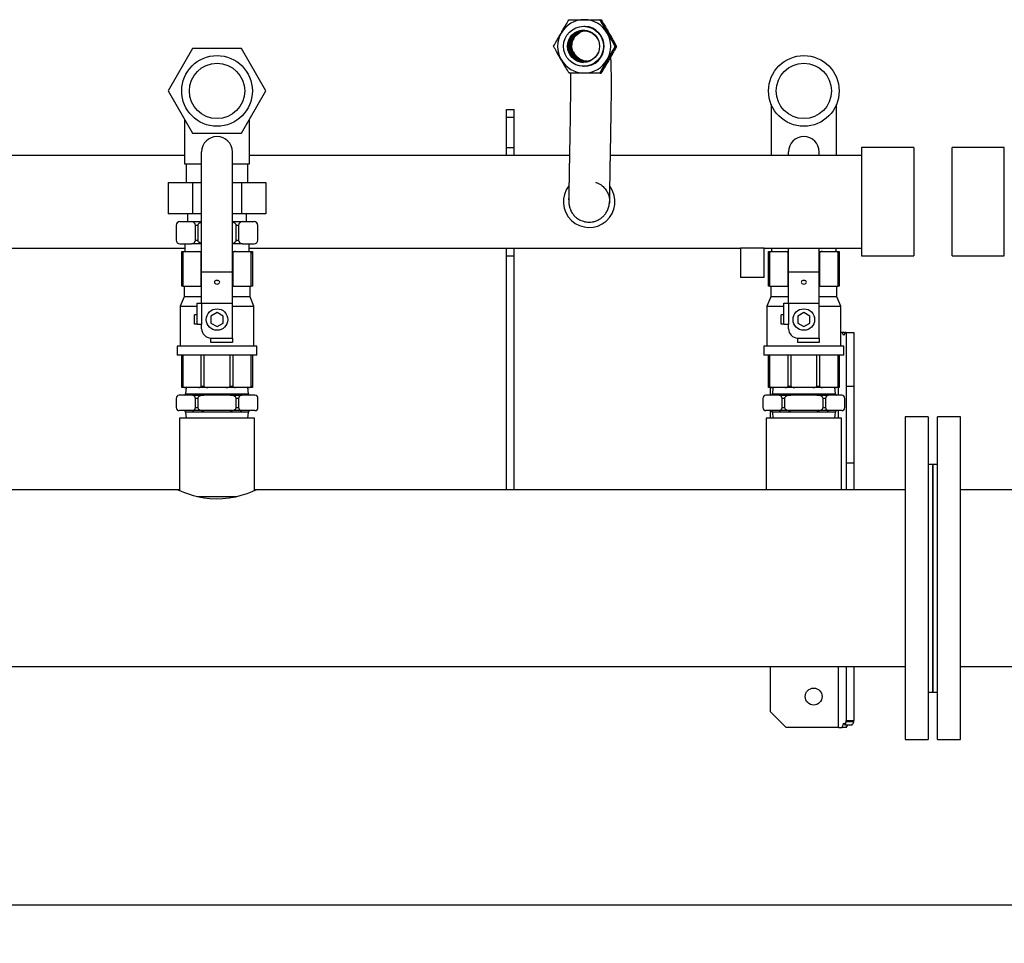
# Model space of a CAD drawing. Units: millimetres. Extents: x 301 to 5377, y 13 to 1771.
# Drawn here: x 1618 to 2259, y 1170 to 1771 of the extents above; entities that cross this region are included whole.
import ezdxf

# ---------------------------------------------------------------- set-up
doc = ezdxf.new("R2010")
doc.units = ezdxf.units.MM
doc.header["$PDSIZE"] = -1
doc.styles.get("Standard").update_dxf_attribs({"font": 'ARIsoP1.shx'})
doc.dimstyles.new('SLDDIMSTYLE0', dxfattribs={"dimtxt": 39.6875, "dimasz": 25, "dimexe": 25, "dimexo": 25, "dimgap": 9.921875, "dimtad": 1, "dimdec": 0, "dimrnd": 1e-09, "dimzin": 4, "dimdsep": 46, "dimtxsty": 'Standard', "dimsah": 1, "dimcen": 0.09, "dimadec": 0, "dimazin": 1, "dimtfac": 1, "dimtofl": 0, "dimtmove": 0, "dimatfit": 3, "dimfxl": 1, "dimfrac": 2, "dimtolj": 1, "dimtzin": 12, "dimarcsym": 0})

# ---------------------------------------------------------------- blocks, each defined once
blk = doc.blocks.new('_D_6')
at = {"color": 0, "linetype": 'Continuous', "lineweight": -2}
for p, q in [((1112.56, 1308.19), (1112.56, 1169.7)), ((3862.56, 1308.19), (3862.56, 1169.7)), ((1137.56, 1194.7), (3837.56, 1194.7))]:
    blk.add_line(p, q, dxfattribs=at)
at = {"color": 0}
for points in [[(1137.56, 1198.86), (1137.56, 1190.53), (1112.56, 1194.7)], [(3837.56, 1190.53), (3837.56, 1198.86), (3862.56, 1194.7)]]:
    blk.add_solid(points, dxfattribs=at)
at = {"layer": 'Defpoints', "color": 0}
for p in [(1112.56, 1333.19), (3862.56, 1333.19), (3862.56, 1194.7)]:
    blk.add_point(p, dxfattribs=at)
at = {"color": 0, "lineweight": 18, "insert": (2504.65, 1244.31), "char_height": 39.688, "attachment_point": 2}
blk.add_mtext('\\A1;2750', dxfattribs=at)

msp = doc.modelspace()

# ---------------------------------------------------------------- linework, layer by layer
at = {"color": 7, "linetype": 'Continuous', "lineweight": 25}
for p, q in [((1995.93, 1770.57), (1995.65, 1770.59)), ((1995.86, 1770.56), (1996.23, 1770.56)), ((1996.23, 1770.56), (1996.65, 1770.54)), ((1986.16, 1766.26), (1985.73, 1766.28)), ((2001.15, 1761.9), (2000.69, 1762.65)), ((1980.24, 1760.41), (1982.75, 1762.37)), ((2001.15, 1761.9), (2001.56, 1761.15)), ((1730.68, 1751.75), (1714.8, 1724.25)), ((1762.43, 1751.75), (1730.68, 1751.75)), ((1778.31, 1724.25), (1762.43, 1751.75)), ((2005.92, 1753.25), (2005.65, 1753.27)), ((2006.22, 1753.24), (2006.64, 1753.22)), ((2000.44, 1743.45), (2001.15, 1744.58)), ((2001.78, 1745.79), (2001.15, 1744.58)), ((1984.56, 1740.3), (1984.99, 1740.28)), ((1985.45, 1740.27), (1984.99, 1740.28)), ((1985.65, 1743.37), (1986.07, 1743.34)), ((1995.93, 1735.93), (1995.65, 1735.95)), ((1995.96, 1735.9), (1996.65, 1735.9)), ((1996.23, 1735.92), (1996.65, 1735.9)), ((1714.8, 1724.25), (1730.68, 1696.75)), ((1762.43, 1696.75), (1778.31, 1724.25)), ((1935.06, 1712.19), (1940.06, 1712.19)), ((1935.06, 1707.19), (1935.06, 1712.19)), ((1940.06, 1707.19), (1940.06, 1712.19)), ((2107.36, 1715.33), (2107.36, 1682.34)), ((2149.76, 1682.34), (2149.76, 1715.33)), ((1725.36, 1705.97), (1725.36, 1676.75)), ((1767.76, 1676.75), (1767.76, 1705.97)), ((1935.06, 1707.19), (1940.06, 1707.19)), ((1935.06, 1687.34), (1935.06, 1707.19)), ((1940.06, 1687.34), (1940.06, 1707.19)), ((1730.68, 1696.75), (1762.43, 1696.75)), ((1935.06, 1687.34), (1940.06, 1687.34)), ((1935.06, 1682.39), (1935.06, 1687.34)), ((1940.06, 1682.39), (1940.06, 1687.34)), ((2200.06, 1687.34), (2166.06, 1687.34)), ((2166.06, 1687.34), (2166.06, 1617.04)), ((2200.06, 1687.34), (2200.06, 1617.04)), ((2259.06, 1687.34), (2225.06, 1687.34)), ((2225.06, 1619.07), (2225.06, 1687.34)), ((2259.06, 1619.07), (2259.06, 1687.34)), ((1725.36, 1682.34), (1452.66, 1682.34)), ((1736.56, 1606.59), (1736.56, 1684.59)), ((1756.56, 1606.59), (1756.56, 1684.59)), ((1975.99, 1682.34), (1767.76, 1682.34)), ((1935.06, 1682.39), (1940.06, 1682.39)), ((1935.06, 1682.34), (1935.06, 1682.39)), ((1940.06, 1682.34), (1940.06, 1682.39)), ((2166.06, 1682.34), (2002.66, 1682.34)), ((2118.56, 1682.34), (2118.56, 1684.59)), ((2138.56, 1682.34), (2138.56, 1684.59)), ((1725.36, 1676.75), (1736.56, 1676.75)), ((1726.56, 1676.75), (1726.56, 1664.75)), ((1756.56, 1676.75), (1767.76, 1676.75)), ((1766.56, 1664.75), (1766.56, 1676.75)), ((1714.8, 1664.75), (1730.68, 1664.75)), ((1714.8, 1664.75), (1714.8, 1644.25)), ((1730.68, 1664.75), (1730.68, 1644.25)), ((1730.68, 1664.75), (1736.56, 1664.75)), ((1756.56, 1664.75), (1762.43, 1664.75)), ((1762.43, 1664.75), (1762.43, 1644.25)), ((1762.43, 1664.75), (1778.31, 1664.75)), ((1778.31, 1664.75), (1778.31, 1644.25)), ((2002.14, 1652.43), (2002.14, 1651.98)), ((1730.68, 1644.25), (1714.8, 1644.25)), ((1727.31, 1644.25), (1727.31, 1639.25)), ((1736.56, 1644.25), (1730.68, 1644.25)), ((1762.43, 1644.25), (1756.56, 1644.25)), ((1778.31, 1644.25), (1762.43, 1644.25)), ((1765.81, 1639.25), (1765.81, 1644.25)), ((1719.92, 1636.75), (1719.92, 1627.25)), ((1722.42, 1639.25), (1729.99, 1639.25)), ((1729.99, 1639.25), (1736.56, 1639.25)), ((1733.99, 1636.75), (1732.49, 1636.75)), ((1732.49, 1627.25), (1732.49, 1636.75)), ((1733.99, 1636.75), (1733.99, 1627.25)), ((1756.56, 1639.25), (1763.12, 1639.25)), ((1759.12, 1627.25), (1759.12, 1636.75)), ((1760.62, 1636.75), (1759.12, 1636.75)), ((1760.62, 1636.75), (1760.62, 1627.25)), ((1763.12, 1639.25), (1770.69, 1639.25)), ((1773.19, 1627.25), (1773.19, 1636.75)), ((1237.7, 1622.04), (1725.56, 1622.04)), ((1722.42, 1624.75), (1729.99, 1624.75)), ((1725.56, 1624.75), (1725.56, 1619.75)), ((1736.56, 1624.75), (1729.99, 1624.75)), ((1732.49, 1627.25), (1733.99, 1627.25)), ((1763.12, 1624.75), (1756.56, 1624.75)), ((1759.12, 1627.25), (1760.62, 1627.25)), ((1763.12, 1624.75), (1770.69, 1624.75)), ((1767.56, 1619.75), (1767.56, 1624.75)), ((1767.56, 1622.04), (2087.41, 1622.04)), ((1935.06, 1621.99), (1935.06, 1622.04)), ((1935.06, 1621.99), (1940.06, 1621.99)), ((1935.06, 1617.04), (1935.06, 1621.99)), ((1940.06, 1621.99), (1940.06, 1622.04)), ((1940.06, 1617.04), (1940.06, 1621.99)), ((2087.41, 1622.04), (2087.41, 1602.94)), ((2102.3, 1622.04), (2087.41, 1622.04)), ((2102.7, 1622.04), (2102.3, 1622.04)), ((2102.7, 1602.94), (2102.7, 1622.04)), ((2102.7, 1622.04), (2166.06, 1622.04)), ((2107.56, 1622.04), (2107.56, 1619.75)), ((2118.56, 1606.59), (2118.56, 1622.04)), ((2138.56, 1606.59), (2138.56, 1622.04)), ((2149.56, 1619.75), (2149.56, 1622.04)), ((1723.56, 1618.75), (1723.56, 1619.75)), ((1723.56, 1619.75), (1726.11, 1619.75)), ((1724.26, 1618.75), (1723.56, 1618.75)), ((1723.56, 1597.25), (1723.56, 1618.75)), ((1724.26, 1618.75), (1724.26, 1597.25)), ((1726.11, 1619.75), (1734.47, 1619.75)), ((1734.47, 1619.75), (1736.56, 1619.75)), ((1736.32, 1597.25), (1736.32, 1618.75)), ((1756.56, 1619.75), (1758.64, 1619.75)), ((1756.79, 1618.75), (1756.79, 1597.25)), ((1758.64, 1619.75), (1767, 1619.75)), ((1767, 1619.75), (1769.56, 1619.75)), ((1768.85, 1597.25), (1768.85, 1618.75)), ((1769.56, 1618.75), (1768.85, 1618.75)), ((1769.56, 1619.75), (1769.56, 1618.75)), ((1769.56, 1618.75), (1769.56, 1597.25)), ((1935.06, 1617.04), (1940.06, 1617.04)), ((1935.06, 1464.64), (1935.06, 1617.04)), ((1940.06, 1464.64), (1940.06, 1617.04)), ((2105.56, 1618.75), (2105.56, 1619.75)), ((2105.56, 1619.75), (2108.11, 1619.75)), ((2106.26, 1618.75), (2105.56, 1618.75)), ((2105.56, 1597.25), (2105.56, 1618.75)), ((2106.26, 1618.75), (2106.26, 1597.25)), ((2108.11, 1619.75), (2116.47, 1619.75)), ((2116.47, 1619.75), (2118.56, 1619.75)), ((2118.32, 1597.25), (2118.32, 1618.75)), ((2138.56, 1619.75), (2140.64, 1619.75)), ((2138.79, 1618.75), (2138.79, 1597.25)), ((2140.64, 1619.75), (2149, 1619.75)), ((2149, 1619.75), (2151.56, 1619.75)), ((2150.85, 1597.25), (2150.85, 1618.75)), ((2151.56, 1618.75), (2150.85, 1618.75)), ((2151.56, 1619.75), (2151.56, 1618.75)), ((2151.56, 1618.75), (2151.56, 1597.25)), ((2166.06, 1617.04), (2200.06, 1617.04)), ((2225.06, 1617.04), (2225.06, 1619.07)), ((2225.06, 1617.04), (2259.06, 1617.04)), ((2259.06, 1617.04), (2259.06, 1619.07)), ((1736.56, 1606.59), (1756.56, 1606.59)), ((1736.56, 1586.19), (1736.56, 1606.59)), ((1756.56, 1586.19), (1756.56, 1606.59)), ((2102.3, 1602.94), (2087.41, 1602.94)), ((2102.7, 1602.94), (2102.3, 1602.94)), ((2118.56, 1606.59), (2138.56, 1606.59)), ((2118.56, 1586.19), (2118.56, 1606.59)), ((2138.56, 1586.19), (2138.56, 1606.59)), ((1724.26, 1597.25), (1723.56, 1597.25)), ((1724.26, 1597.25), (1736.32, 1597.25)), ((1725.06, 1597.25), (1725.06, 1590.25)), ((1736.56, 1597.25), (1736.32, 1597.25)), ((1756.79, 1597.25), (1756.56, 1597.25)), ((1756.79, 1597.25), (1768.85, 1597.25)), ((1768.06, 1590.25), (1768.06, 1597.25)), ((1769.56, 1597.25), (1768.85, 1597.25)), ((2106.26, 1597.25), (2105.56, 1597.25)), ((2106.26, 1597.25), (2118.32, 1597.25)), ((2107.06, 1597.25), (2107.06, 1590.25)), ((2118.56, 1597.25), (2118.32, 1597.25)), ((2138.79, 1597.25), (2138.56, 1597.25)), ((2138.79, 1597.25), (2150.85, 1597.25)), ((2150.06, 1590.25), (2150.06, 1597.25)), ((2151.56, 1597.25), (2150.85, 1597.25)), ((1725.06, 1590.25), (1722.56, 1584.25)), ((1736.56, 1590.25), (1725.06, 1590.25)), ((1768.06, 1590.25), (1756.56, 1590.25)), ((1770.56, 1584.25), (1768.06, 1590.25)), ((2107.06, 1590.25), (2104.56, 1584.25)), ((2118.56, 1590.25), (2107.06, 1590.25)), ((2150.06, 1590.25), (2138.56, 1590.25)), ((2152.56, 1584.25), (2150.06, 1590.25)), ((1722.56, 1584.25), (1722.56, 1558.25)), ((1722.56, 1584.25), (1733.56, 1584.25)), ((1733.56, 1572.19), (1733.56, 1586.19)), ((1733.56, 1586.19), (1736.56, 1586.19)), ((1736.56, 1586.19), (1756.56, 1586.19)), ((1736.56, 1586.19), (1736.56, 1572.19)), ((1756.56, 1563.5), (1756.56, 1586.19)), ((1756.56, 1584.25), (1770.56, 1584.25)), ((1770.56, 1558.25), (1770.56, 1584.25)), ((2104.56, 1584.25), (2104.56, 1558.25)), ((2104.56, 1584.25), (2115.56, 1584.25)), ((2115.56, 1572.19), (2115.56, 1586.19)), ((2115.56, 1586.19), (2118.56, 1586.19)), ((2118.56, 1586.19), (2138.56, 1586.19)), ((2118.56, 1586.19), (2118.56, 1572.19)), ((2138.56, 1563.5), (2138.56, 1586.19)), ((2138.56, 1584.25), (2152.56, 1584.25)), ((2152.56, 1558.25), (2152.56, 1584.25)), ((1733.56, 1578.5), (1731.81, 1578.5)), ((1731.81, 1572.5), (1731.81, 1578.5)), ((1746.56, 1580.12), (1742.56, 1577.81)), ((1742.56, 1577.81), (1742.56, 1573.19)), ((1750.56, 1577.81), (1746.56, 1580.12)), ((1750.56, 1573.19), (1750.56, 1577.81)), ((2113.81, 1572.5), (2113.81, 1578.5)), ((2115.56, 1578.5), (2113.81, 1578.5)), ((2128.56, 1580.12), (2124.56, 1577.81)), ((2124.56, 1577.81), (2124.56, 1573.19)), ((2132.56, 1577.81), (2128.56, 1580.12)), ((2132.56, 1573.19), (2132.56, 1577.81)), ((1733.56, 1572.5), (1731.81, 1572.5)), ((1736.56, 1572.19), (1733.56, 1572.19)), ((1736.56, 1569.5), (1736.56, 1572.19)), ((1742.56, 1573.19), (1746.56, 1570.88)), ((1746.56, 1570.88), (1750.56, 1573.19)), ((2115.56, 1572.5), (2113.81, 1572.5)), ((2118.56, 1572.19), (2115.56, 1572.19)), ((2118.56, 1569.5), (2118.56, 1572.19)), ((2124.56, 1573.19), (2128.56, 1570.88)), ((2128.56, 1570.88), (2132.56, 1573.19)), ((2153.54, 1567.19), (2152.56, 1567.19)), ((2154.59, 1565.19), (2153.54, 1567.19)), ((2155.12, 1567.19), (2153.54, 1567.19)), ((2155.4, 1567.19), (2154.59, 1565.19)), ((2156.06, 1567.19), (2155.4, 1567.19)), ((2156.06, 1567.19), (2161.06, 1567.19)), ((2156.06, 1567.19), (2156.06, 1532.19)), ((2161.06, 1567.19), (2161.06, 1532.19)), ((1720.56, 1558.25), (1720.56, 1552.25)), ((1746.56, 1558.25), (1720.56, 1558.25)), ((1742.56, 1563.5), (1756.56, 1563.5)), ((1742.56, 1560.5), (1742.56, 1563.5)), ((1756.56, 1560.5), (1742.56, 1560.5)), ((1772.56, 1558.25), (1746.56, 1558.25)), ((1756.56, 1563.5), (1756.56, 1560.5)), ((1772.56, 1552.25), (1772.56, 1558.25)), ((2102.56, 1558.25), (2102.56, 1552.25)), ((2128.56, 1558.25), (2102.56, 1558.25)), ((2124.56, 1563.5), (2138.56, 1563.5)), ((2124.56, 1560.5), (2124.56, 1563.5)), ((2138.56, 1560.5), (2124.56, 1560.5)), ((2154.56, 1558.25), (2128.56, 1558.25)), ((2138.56, 1563.5), (2138.56, 1560.5)), ((2154.56, 1552.25), (2154.56, 1558.25)), ((1746.56, 1552.25), (1720.56, 1552.25)), ((1723.56, 1532.25), (1723.56, 1552.25)), ((1724.26, 1552.25), (1724.26, 1532.25)), ((1736.32, 1532.25), (1736.32, 1552.25)), ((1738.03, 1552.25), (1738.03, 1532.25)), ((1772.56, 1552.25), (1746.56, 1552.25)), ((1755.08, 1532.25), (1755.08, 1552.25)), ((1756.79, 1552.25), (1756.79, 1532.25)), ((1768.85, 1532.25), (1768.85, 1552.25)), ((1769.56, 1552.25), (1769.56, 1532.25)), ((2128.56, 1552.25), (2102.56, 1552.25)), ((2105.56, 1532.25), (2105.56, 1552.25)), ((2106.26, 1552.25), (2106.26, 1532.25)), ((2118.32, 1532.25), (2118.32, 1552.25)), ((2120.03, 1552.25), (2120.03, 1532.25)), ((2154.56, 1552.25), (2128.56, 1552.25)), ((2137.08, 1532.25), (2137.08, 1552.25)), ((2138.79, 1552.25), (2138.79, 1532.25)), ((2150.85, 1532.25), (2150.85, 1552.25)), ((2151.56, 1552.25), (2151.56, 1532.25)), ((1723.56, 1531.25), (1723.56, 1532.25)), ((1723.56, 1532.25), (1724.26, 1532.25)), ((1736.32, 1532.25), (1738.03, 1532.25)), ((1755.08, 1532.25), (1756.79, 1532.25)), ((1768.85, 1532.25), (1769.56, 1532.25)), ((1769.56, 1532.25), (1769.56, 1531.25)), ((2105.56, 1531.25), (2105.56, 1532.25)), ((2105.56, 1532.25), (2106.26, 1532.25)), ((2118.32, 1532.25), (2120.03, 1532.25)), ((2137.08, 1532.25), (2138.79, 1532.25)), ((2150.85, 1532.25), (2151.56, 1532.25)), ((2151.56, 1532.25), (2151.56, 1531.25)), ((2156.06, 1532.19), (2161.06, 1532.19)), ((2156.06, 1532.19), (2156.06, 1482.19)), ((2161.06, 1532.19), (2161.06, 1482.19)), ((1730.49, 1526.25), (1721.92, 1526.25)), ((1726.11, 1531.25), (1723.56, 1531.25)), ((1726.41, 1531.25), (1726.06, 1527.25)), ((1726.06, 1527.25), (1746.56, 1527.25)), ((1734.47, 1531.25), (1726.11, 1531.25)), ((1730.49, 1526.25), (1737.99, 1526.25)), ((1740.64, 1531.25), (1734.47, 1531.25)), ((1755.12, 1526.25), (1737.99, 1526.25)), ((1752.47, 1531.25), (1740.64, 1531.25)), ((1746.56, 1527.25), (1767.06, 1527.25)), ((1758.64, 1531.25), (1752.47, 1531.25)), ((1755.12, 1526.25), (1762.62, 1526.25)), ((1767, 1531.25), (1758.64, 1531.25)), ((1771.19, 1526.25), (1762.62, 1526.25)), ((1767.06, 1527.25), (1766.71, 1531.25)), ((1769.56, 1531.25), (1767, 1531.25)), ((2112.49, 1526.25), (2103.92, 1526.25)), ((2108.11, 1531.25), (2105.56, 1531.25)), ((2106.95, 1526.25), (2106.95, 1531.25)), ((2108.41, 1531.25), (2108.06, 1527.25)), ((2108.06, 1527.25), (2128.56, 1527.25)), ((2116.47, 1531.25), (2108.11, 1531.25)), ((2112.49, 1526.25), (2119.99, 1526.25)), ((2122.64, 1531.25), (2116.47, 1531.25)), ((2137.12, 1526.25), (2119.99, 1526.25)), ((2134.47, 1531.25), (2122.64, 1531.25)), ((2128.56, 1527.25), (2149.06, 1527.25)), ((2140.64, 1531.25), (2134.47, 1531.25)), ((2137.12, 1526.25), (2144.62, 1526.25)), ((2149, 1531.25), (2140.64, 1531.25)), ((2153.19, 1526.25), (2144.62, 1526.25)), ((2149.06, 1527.25), (2148.71, 1531.25)), ((2151.56, 1531.25), (2149, 1531.25)), ((1719.92, 1524.25), (1719.92, 1518.25)), ((1732.49, 1518.25), (1732.49, 1524.25)), ((1733.99, 1524.25), (1732.49, 1524.25)), ((1733.99, 1524.25), (1733.99, 1518.25)), ((1759.12, 1518.25), (1759.12, 1524.25)), ((1760.62, 1524.25), (1759.12, 1524.25)), ((1760.62, 1524.25), (1760.62, 1518.25)), ((1773.19, 1518.25), (1773.19, 1524.25)), ((2101.92, 1524.25), (2101.92, 1518.25)), ((2114.49, 1518.25), (2114.49, 1524.25)), ((2115.99, 1524.25), (2114.49, 1524.25)), ((2115.99, 1524.25), (2115.99, 1518.25)), ((2141.12, 1518.25), (2141.12, 1524.25)), ((2142.62, 1524.25), (2141.12, 1524.25)), ((2142.62, 1524.25), (2142.62, 1518.25)), ((2155.19, 1518.25), (2155.19, 1524.25)), ((1730.49, 1516.25), (1721.92, 1516.25)), ((1726.06, 1515.25), (1726.41, 1511.25)), ((1746.56, 1515.25), (1726.06, 1515.25)), ((1737.99, 1516.25), (1730.49, 1516.25)), ((1732.49, 1518.25), (1733.99, 1518.25)), ((1755.12, 1516.25), (1737.99, 1516.25)), ((1767.06, 1515.25), (1746.56, 1515.25)), ((1762.62, 1516.25), (1755.12, 1516.25)), ((1759.12, 1518.25), (1760.62, 1518.25)), ((1771.19, 1516.25), (1762.62, 1516.25)), ((1766.71, 1511.25), (1767.06, 1515.25)), ((2112.49, 1516.25), (2103.92, 1516.25)), ((2106.95, 1511.25), (2106.95, 1516.25)), ((2108.06, 1515.25), (2108.41, 1511.25)), ((2128.56, 1515.25), (2108.06, 1515.25)), ((2119.99, 1516.25), (2112.49, 1516.25)), ((2114.49, 1518.25), (2115.99, 1518.25)), ((2137.12, 1516.25), (2119.99, 1516.25)), ((2149.06, 1515.25), (2128.56, 1515.25)), ((2144.62, 1516.25), (2137.12, 1516.25)), ((2141.12, 1518.25), (2142.62, 1518.25)), ((2153.19, 1516.25), (2144.62, 1516.25)), ((2148.71, 1511.25), (2149.06, 1515.25)), ((1722.06, 1511.25), (1722.06, 1464.2)), ((1771.06, 1511.25), (1722.06, 1511.25)), ((1771.06, 1464.2), (1771.06, 1511.25)), ((2104.06, 1511.25), (2104.06, 1464.64)), ((2153.06, 1511.25), (2104.06, 1511.25)), ((2153.06, 1464.64), (2153.06, 1511.25)), ((2209.56, 1512.19), (2194.56, 1512.19)), ((2194.56, 1512.19), (2194.56, 1481.44)), ((2209.56, 1512.19), (2209.56, 1481.44)), ((2230.56, 1512.19), (2215.56, 1512.19)), ((2215.56, 1302.19), (2215.56, 1512.19)), ((2230.56, 1302.19), (2230.56, 1512.19)), ((2156.06, 1482.19), (2161.06, 1482.19)), ((2156.06, 1482.19), (2156.06, 1464.64)), ((2161.06, 1482.19), (2161.06, 1464.64)), ((2194.56, 1481.44), (2194.56, 1302.19)), ((2209.56, 1481.44), (2209.56, 1302.19)), ((2212.56, 1481.19), (2209.56, 1481.19)), ((2215.56, 1481.19), (2212.56, 1481.19)), ((2212.56, 1333.19), (2212.56, 1481.19)), ((2212.56, 1481.19), (2212.56, 1459.51)), ((1721.06, 1464.64), (1221.99, 1464.64)), ((1722.06, 1464.64), (1721.06, 1464.64)), ((1771.91, 1464.64), (1771.06, 1464.64)), ((2194.56, 1464.64), (1771.99, 1464.64)), ((2271.06, 1464.64), (2230.56, 1464.64)), ((1758.96, 1460.14), (1734.15, 1460.14)), ((2212.56, 1459.51), (2212.56, 1333.19)), ((1130.56, 1349.74), (2194.56, 1349.74)), ((2106.95, 1320.19), (2106.95, 1349.74)), ((2156.06, 1349.74), (2156.06, 1314.62)), ((2161.06, 1349.74), (2161.06, 1314.62)), ((2230.56, 1349.74), (3844.56, 1349.74)), ((2209.56, 1333.19), (2212.56, 1333.19)), ((2212.56, 1333.19), (2215.56, 1333.19)), ((2116.95, 1310.19), (2106.95, 1320.19)), ((2156.03, 1313.81), (2156.06, 1314.62)), ((2156.06, 1314.62), (2161.06, 1314.62)), ((2161, 1313.81), (2161.06, 1314.62)), ((2151.06, 1310.19), (2116.95, 1310.19)), ((2151.06, 1310.19), (2153.54, 1310.19)), ((2153.54, 1310.19), (2154.59, 1313.09)), ((2156.01, 1310.19), (2153.54, 1310.19)), ((2154.59, 1313.09), (2155.4, 1311.71)), ((2159.74, 1311.71), (2155.4, 1311.71)), ((2156.01, 1310.19), (2157.12, 1311.71)), ((2161, 1313.81), (2156.03, 1313.81)), ((2194.56, 1302.19), (2209.56, 1302.19)), ((2215.56, 1302.19), (2230.56, 1302.19))]:
    msp.add_line(p, q, dxfattribs=at)
at = {"color": 8, "linetype": 'Continuous', "lineweight": 25}
for p, q in [((1736.56, 1618.75), (1736.32, 1618.75)), ((1756.79, 1618.75), (1756.56, 1618.75)), ((2118.56, 1618.75), (2118.32, 1618.75)), ((2138.79, 1618.75), (2138.56, 1618.75)), ((2151.06, 1526.25), (2151.06, 1531.25)), ((2151.06, 1511.25), (2151.06, 1516.25)), ((2151.06, 1310.19), (2151.06, 1349.74))]:
    msp.add_line(p, q, dxfattribs=at)
at = {"color": 7, "linetype": 'Continuous', "lineweight": 25, "flags": 128}
for points in [[(1975.94, 1735.93), (1975.8, 1735.94), (1975.66, 1735.95)], [(1746.56, 1600.98), (1745.89, 1600.89), (1745.32, 1600.63), (1744.94, 1600.24), (1744.81, 1599.79), (1744.94, 1599.33), (1745.32, 1598.95), (1745.89, 1598.69), (1746.56, 1598.6), (1747.23, 1598.69), (1747.79, 1598.95), (1748.17, 1599.33), (1748.31, 1599.79), (1748.17, 1600.24), (1747.79, 1600.63), (1747.23, 1600.89), (1746.56, 1600.98)], [(1747.22, 1600.89), (1746.56, 1600.8), (1745.89, 1600.89)], [(2128.56, 1600.98), (2127.89, 1600.89), (2127.32, 1600.63), (2126.94, 1600.24), (2126.81, 1599.79), (2126.94, 1599.33), (2127.32, 1598.95), (2127.89, 1598.69), (2128.56, 1598.6), (2129.23, 1598.69), (2129.79, 1598.95), (2130.17, 1599.33), (2130.31, 1599.79), (2130.17, 1600.24), (2129.79, 1600.63), (2129.23, 1600.89), (2128.56, 1600.98)], [(2129.22, 1600.89), (2128.56, 1600.8), (2127.89, 1600.89)], [(1771.99, 1464.61), (1771.85, 1464.55), (1771.07, 1464.21), (1769.69, 1463.63), (1767.76, 1462.86), (1765.27, 1461.96), (1762.15, 1460.98), (1758.49, 1460.04), (1754.48, 1459.28), (1750.05, 1458.79), (1746.01, 1458.67), (1741.86, 1458.88), (1738.2, 1459.34), (1734.66, 1460.03), (1731.3, 1460.88), (1728.25, 1461.83), (1725.52, 1462.8), (1723.33, 1463.67), (1721.89, 1464.27), (1721.14, 1464.6), (1721.06, 1464.64), (1721.06, 1464.64)]]:
    msp.add_lwpolyline(points, dxfattribs=at)
at = {"color": 7, "linetype": 'Continuous', "lineweight": 25}
for centre, radius in [((1985.15, 1753.29), 13), ((1985.15, 1753.29), 10.46), ((1985.58, 1753.27), 10), ((1746.56, 1724.25), 23), ((2128.56, 1724.25), 23), ((1746.56, 1724.25), 18), ((2128.56, 1724.25), 18), ((1746.56, 1575.5), 7), ((2128.56, 1575.5), 7), ((2134.95, 1330.19), 5.5)]:
    msp.add_circle(centre, radius, dxfattribs=at)
for centre, radius, start, end in [((1985.58, 1753.28), 17.31, 90.00699, 150.01672), ((1985.58, 1753.28), 17.31, 29.98472, 89.99807), ((1985.58, 1753.27), 10.47, 88.61413, 266.2157), ((1986.01, 1753.25), 10, 88.6782, 266.15193), ((1986.16, 1753.25), 10, 89.08707, 180.01219), ((1986.73, 1753.22), 10, 90.73369, 263.73562), ((1985.57, 1753.27), 13, 269.4718, 87.39589), ((1985.59, 1753.27), 17.33, 150.01156, 209.98842), ((1985.57, 1753.27), 17.33, 330.01156, 29.98848), ((1986.16, 1753.24), 10, 179.98876, 265.74427), ((1985.58, 1753.26), 17.31, 209.98466, 269.998), ((1985.58, 1753.26), 17.31, 270.00692, 330.01672), ((1746.56, 1684.59), 10, 90, 180), ((1746.56, 1684.59), 10, 0, 90), ((2128.56, 1684.59), 10, 90, 180), ((2128.56, 1684.59), 10, 0, 90), ((1988.81, 1652.19), 16.8, 142.02069, 35.68137), ((1988.81, 1652.19), 13.34, 170.88719, 186.74324), ((1722.42, 1636.75), 2.5, 90, 180), ((1729.99, 1636.75), 2.5, 0, 90), ((1763.12, 1636.75), 2.5, 90, 180), ((1770.69, 1636.75), 2.5, 0, 90), ((1722.42, 1627.25), 2.5, 180, 270), ((1729.99, 1627.25), 2.5, 270, 0), ((1763.12, 1627.25), 2.5, 180, 270), ((1770.69, 1627.25), 2.5, 270, 0), ((1742.56, 1569.5), 6, 180, 270), ((2124.56, 1569.5), 6, 180, 270), ((1721.92, 1524.25), 2, 90, 180), ((1725.06, 1527.25), 1, 270, 0), ((1730.49, 1524.25), 2, 0, 90), ((1762.62, 1524.25), 2, 90, 180), ((1768.06, 1527.25), 1, 180, 270), ((1771.19, 1524.25), 2, 0, 90), ((2103.92, 1524.25), 2, 90, 180), ((2107.06, 1527.25), 1, 270, 0), ((2112.49, 1524.25), 2, 0, 90), ((2144.62, 1524.25), 2, 90, 180), ((2150.06, 1527.25), 1, 180, 270), ((2153.19, 1524.25), 2, 0, 90), ((1721.92, 1518.25), 2, 180, 270), ((1725.06, 1515.25), 1, 0, 90), ((1730.49, 1518.25), 2, 270, 0), ((1762.62, 1518.25), 2, 180, 270), ((1768.06, 1515.25), 1, 90, 180), ((1771.19, 1518.25), 2, 270, 0), ((2103.92, 1518.25), 2, 180, 270), ((2107.06, 1515.25), 1, 0, 90), ((2112.49, 1518.25), 2, 270, 0), ((2144.62, 1518.25), 2, 180, 270), ((2150.06, 1515.25), 1, 90, 180), ((2153.19, 1518.25), 2, 270, 0)]:
    msp.add_arc(centre, radius, start, end, dxfattribs=at)
for centre, major_axis, ratio, start_param, end_param in [((1738.99, 1636.75), (-5, 0), 0.5, 5.220415, 6.283185), ((1754.12, 1636.75), (-5, 0), 0.5, 3.141593, 4.204363), ((1738.99, 1627.25), (-5, 0), 0.5, 0, 1.06277), ((1754.12, 1627.25), (-5, 0), 0.5, 2.078823, 3.141593), ((1726.11, 1618.75), (1.85, 0), 0.541196, 1.570796, 3.141593), ((1734.47, 1618.75), (1.85, 0), 0.541196, 0, 1.570796), ((1758.64, 1618.75), (1.85, 0), 0.541196, 1.570796, 3.141593), ((1767, 1618.75), (1.85, 0), 0.541196, 0, 1.570796), ((2108.11, 1618.75), (1.85, 0), 0.541196, 1.570796, 3.141593), ((2116.47, 1618.75), (1.85, 0), 0.541196, 0, 1.570796), ((2140.64, 1618.75), (1.85, 0), 0.541196, 1.570796, 3.141593), ((2149, 1618.75), (1.85, 0), 0.541196, 0, 1.570796), ((1726.11, 1532.25), (1.85, 0), 0.541196, 3.141593, 4.712389), ((1734.47, 1532.25), (1.85, 0), 0.541196, 4.712389, 6.283185), ((1740.64, 1532.25), (2.61, 0), 0.382683, 3.141593, 4.712389), ((1752.47, 1532.25), (2.61, 0), 0.382683, 4.712389, 6.283185), ((1758.64, 1532.25), (1.85, 0), 0.541196, 3.141593, 4.712389), ((1767, 1532.25), (1.85, 0), 0.541196, 4.712389, 6.283185), ((2108.11, 1532.25), (1.85, 0), 0.541196, 3.141593, 4.712389), ((2116.47, 1532.25), (1.85, 0), 0.541196, 4.712389, 6.283185), ((2122.64, 1532.25), (2.61, 0), 0.382683, 3.141593, 4.712389), ((2134.47, 1532.25), (2.61, 0), 0.382683, 4.712389, 6.283185), ((2140.64, 1532.25), (1.85, 0), 0.541196, 3.141593, 4.712389), ((2149, 1532.25), (1.85, 0), 0.541196, 4.712389, 6.283185), ((1737.99, 1524.25), (4, 0), 0.5, 1.570796, 3.141593), ((1755.12, 1524.25), (4, 0), 0.5, 0, 1.570796), ((2119.99, 1524.25), (4, 0), 0.5, 1.570796, 3.141593), ((2137.12, 1524.25), (4, 0), 0.5, 0, 1.570796), ((1737.99, 1518.25), (4, 0), 0.5, 3.141593, 4.712389), ((1755.12, 1518.25), (4, 0), 0.5, 4.712389, 6.283185), ((2119.99, 1518.25), (4, 0), 0.5, 3.141593, 4.712389), ((2137.12, 1518.25), (4, 0), 0.5, 4.712389, 6.283185)]:
    msp.add_ellipse(centre, major_axis=major_axis, ratio=ratio, start_param=start_param, end_param=end_param, dxfattribs=at)
for points, knots in [([(1970.58, 1761.93), (1971.11, 1762.83), (1972.16, 1764.65), (1973.88, 1767.58), (1975.02, 1769.51), (1975.66, 1770.59)], [0, 0, 0, 0, 0.298418, 0.605443, 1, 1, 1, 1]), ([(1975.66, 1770.59), (1977.01, 1770.59), (1979.76, 1770.59), (1983.19, 1770.59), (1985.16, 1770.59), (1985.58, 1770.59)], [0, 0, 0, 0, 0.432389, 0.879562, 1, 1, 1, 1]), ([(1985.58, 1770.59), (1986.62, 1770.59), (1988.73, 1770.59), (1992.14, 1770.59), (1994.39, 1770.59), (1995.65, 1770.59)], [0, 0, 0, 0, 0.298418, 0.605443, 1, 1, 1, 1]), ([(1995.65, 1770.59), (1996.09, 1769.8), (1996.75, 1768.63), (1997.68, 1766.99), (1998.65, 1765.27), (1999.52, 1763.75), (2000.26, 1762.47), (2000.47, 1762.11), (2000.57, 1761.93)], [0, 0, 0, 0, 0.287531, 0.432265, 0.575453, 0.879661, 0.939791, 1, 1, 1, 1]), ([(2001, 1761.91), (2000.48, 1762.81), (1999.43, 1764.64), (1997.71, 1767.57), (1996.57, 1769.49), (1995.93, 1770.57)], [0, 0, 0, 0, 0.298417, 0.605441, 1, 1, 1, 1]), ([(2001.15, 1761.9), (2000.63, 1762.8), (1999.58, 1764.63), (1997.91, 1767.56), (1996.83, 1769.48), (1996.23, 1770.56)], [0, 0, 0, 0, 0.298418, 0.605442, 1, 1, 1, 1]), ([(1996.65, 1770.54), (1997.35, 1769.36), (1998.78, 1766.94), (2000.52, 1763.95), (2001.51, 1762.24), (2001.72, 1761.88)], [0, 0, 0, 0, 0.432388, 0.879561, 1, 1, 1, 1]), ([(1965.66, 1753.27), (1966.33, 1754.45), (1967.69, 1756.87), (1969.29, 1759.68), (1970.27, 1761.39), (1970.48, 1761.75), (1970.58, 1761.93)], [0, 0, 0, 0, 0.43238, 0.879545, 0.939733, 1, 1, 1, 1]), ([(1977.39, 1753.41), (1977.39, 1753.58), (1977.43, 1754.93), (1977.92, 1757.27), (1979.19, 1759), (1979.75, 1759.77)], [0, 0, 0, 0, 0.075848, 0.588811, 1, 1, 1, 1]), ([(1978.91, 1758.44), (1978.59, 1757.96), (1977.66, 1756.52), (1977.23, 1753.59), (1977.7, 1750.14), (1979.38, 1747.02), (1982, 1744.55), (1984.23, 1743.8), (1985.33, 1743.42)], [0, 0, 0, 0, 0.089347, 0.268916, 0.449393, 0.632429, 0.81796, 1, 1, 1, 1]), ([(1978.78, 1758.48), (1979.26, 1759.18), (1980.21, 1760.56), (1981.74, 1761.77), (1982.73, 1762.43), (1983.17, 1762.61), (1983.17, 1762.61)], [0, 0, 0, 0, 0.3973349, 0.7831471, 0.9971844, 1, 1, 1, 1]), ([(2000.57, 1761.93), (2000.83, 1761.48), (2001.35, 1760.58), (2002.14, 1759.23), (2002.92, 1757.88), (2003.61, 1756.71), (2004.2, 1755.72), (2004.69, 1754.89), (2005.17, 1754.07), (2005.49, 1753.54), (2005.65, 1753.27)], [0, 0, 0, 0, 0.1486529, 0.2984658, 0.4515096, 0.6054642, 0.7037748, 0.8022336, 0.9010676, 1, 1, 1, 1]), ([(2005.92, 1753.25), (2005.26, 1754.44), (2003.9, 1756.85), (2002.3, 1759.66), (2001.32, 1761.37), (2001.11, 1761.73), (2001, 1761.91)], [0, 0, 0, 0, 0.432381, 0.879546, 0.939734, 1, 1, 1, 1]), ([(2006.22, 1753.24), (2005.52, 1754.43), (2004.09, 1756.84), (2002.45, 1759.65), (2001.46, 1761.36), (2001.25, 1761.72), (2001.15, 1761.9)], [0, 0, 0, 0, 0.432381, 0.879545, 0.939734, 1, 1, 1, 1]), ([(2001.72, 1761.88), (2001.98, 1761.43), (2002.5, 1760.53), (2003.27, 1759.18), (2004.04, 1757.83), (2004.7, 1756.66), (2005.27, 1755.67), (2005.73, 1754.84), (2006.19, 1754.03), (2006.49, 1753.49), (2006.64, 1753.22)], [0, 0, 0, 0, 0.148653, 0.298466, 0.45151, 0.605465, 0.703776, 0.802234, 0.901068, 1, 1, 1, 1]), ([(1970.58, 1744.61), (1970.07, 1745.51), (1969.02, 1747.34), (1967.68, 1749.68), (1966.57, 1751.66), (1965.97, 1752.73), (1965.66, 1753.27)], [0, 0, 0, 0, 0.298349, 0.605303, 0.802147, 1, 1, 1, 1]), ([(1985.11, 1743.58), (1984.6, 1743.68), (1982.94, 1744.02), (1980.57, 1745.73), (1978.45, 1748.43), (1977.49, 1751.16), (1977.41, 1752.84), (1977.39, 1753.41)], [0, 0, 0, 0, 0.115412, 0.373957, 0.625498, 0.874962, 1, 1, 1, 1]), ([(1987.53, 1743.51), (1987.23, 1743.53), (1986.6, 1743.56), (1985.51, 1743.79), (1984.25, 1744.23), (1983.18, 1744.76), (1982.32, 1745.29), (1981.43, 1745.96), (1980.67, 1746.67), (1979.83, 1747.66), (1979.21, 1748.7), (1978.87, 1749.53), (1978.77, 1749.96), (1978.78, 1749.86), (1978.78, 1749.85)], [0, 0, 0, 0, 0.050975, 0.104767, 0.150026, 0.193015, 0.250288, 0.323814, 0.428464, 0.53045, 0.697061, 0.843592, 0.988567, 1, 1, 1, 1]), ([(2005.65, 1753.27), (2004.94, 1752.08), (2003.52, 1749.67), (2001.87, 1746.86), (2000.89, 1745.15), (2000.68, 1744.79), (2000.57, 1744.61)], [0, 0, 0, 0, 0.43238, 0.879545, 0.939733, 1, 1, 1, 1]), ([(2001, 1744.59), (2001.52, 1745.49), (2002.57, 1747.32), (2003.9, 1749.66), (2005.02, 1751.64), (2005.62, 1752.72), (2005.92, 1753.25)], [0, 0, 0, 0, 0.298348, 0.605301, 0.802146, 1, 1, 1, 1]), ([(2001.15, 1744.58), (2001.67, 1745.48), (2002.73, 1747.31), (2004.1, 1749.65), (2005.27, 1751.63), (2005.9, 1752.7), (2006.22, 1753.24)], [0, 0, 0, 0, 0.298348, 0.6053, 0.802145, 1, 1, 1, 1]), ([(2006.64, 1753.22), (2006.42, 1752.83), (2005.99, 1752.05), (2005.42, 1751.05), (2004.85, 1750.03), (2004.38, 1749.2), (2003.77, 1748.13), (2003.14, 1747.02), (2002.41, 1745.74), (2001.93, 1744.92), (2001.72, 1744.56)], [0, 0, 0, 0, 0.143602, 0.287511, 0.359829, 0.503731, 0.57535, 0.727007, 0.879723, 1, 1, 1, 1]), ([(1975.66, 1735.95), (1974.96, 1737.13), (1973.53, 1739.55), (1971.78, 1742.54), (1970.79, 1744.25), (1970.58, 1744.61)], [0, 0, 0, 0, 0.432388, 0.87956, 1, 1, 1, 1]), ([(2000.57, 1744.61), (2000.05, 1743.71), (1999, 1741.88), (1997.34, 1738.95), (1996.26, 1737.03), (1995.65, 1735.95)], [0, 0, 0, 0, 0.298418, 0.605443, 1, 1, 1, 1]), ([(1995.93, 1735.93), (1996.63, 1737.12), (1998.06, 1739.53), (1999.81, 1742.52), (2000.79, 1744.23), (2001, 1744.59)], [0, 0, 0, 0, 0.432389, 0.879562, 1, 1, 1, 1]), ([(1996.23, 1735.92), (1996.89, 1737.11), (1998.25, 1739.52), (1999.95, 1742.51), (2000.94, 1744.22), (2001.15, 1744.58)], [0, 0, 0, 0, 0.432389, 0.879562, 1, 1, 1, 1]), ([(2001.72, 1744.56), (2001.2, 1743.66), (2000.14, 1741.83), (1998.43, 1738.9), (1997.29, 1736.98), (1996.65, 1735.9)], [0, 0, 0, 0, 0.298418, 0.605443, 1, 1, 1, 1]), ([(2002.16, 1652.81), (2002.16, 1653.14), (2002.17, 1653.78), (2002.2, 1655.45), (2002.24, 1657.67), (2002.29, 1660.42), (2002.34, 1663.49), (2002.39, 1666.85), (2002.45, 1670.4), (2002.51, 1674.05), (2002.57, 1677.53), (2002.63, 1680.84), (2002.71, 1685.24), (2002.82, 1691.16), (2002.95, 1698.53), (2003.08, 1706.05), (2003.19, 1713.37), (2003.27, 1720.4), (2003.3, 1726.36), (2003.3, 1731.25), (2003.27, 1735.09), (2003.21, 1738.44), (2003.14, 1741.35), (2003.06, 1743.84), (2002.98, 1745.58), (2002.93, 1746.44), (2002.92, 1746.64)], [0, 0, 0, 0, 0.049404, 0.096336, 0.14069, 0.182439, 0.22155, 0.257972, 0.295802, 0.330098, 0.360836, 0.388022, 0.414019, 0.468082, 0.525934, 0.58056, 0.637756, 0.69738, 0.758939, 0.803542, 0.845588, 0.88519, 0.922409, 0.957282, 0.989843, 1, 1, 1, 1]), ([(1976.58, 1735.85), (1976.58, 1735.54), (1976.61, 1734.06), (1976.63, 1730.92), (1976.63, 1725.96), (1976.59, 1719.94), (1976.51, 1712.98), (1976.41, 1705.72), (1976.28, 1698.54), (1976.16, 1691.72), (1976.06, 1686.42), (1975.99, 1682.5), (1975.94, 1679.63), (1975.89, 1676.67), (1975.83, 1673.55), (1975.78, 1670.32), (1975.72, 1667.05), (1975.67, 1663.84), (1975.62, 1660.81), (1975.58, 1658.1), (1975.54, 1655.9), (1975.51, 1654.26), (1975.5, 1653.63), (1975.49, 1653.31)], [0, 0, 0, 0, 0.0137043, 0.0666719, 0.1232489, 0.1948636, 0.2641048, 0.3305852, 0.3940904, 0.4543193, 0.5110069, 0.5379587, 0.5646382, 0.5941275, 0.6268149, 0.6626967, 0.70175, 0.7439338, 0.7891939, 0.8374742, 0.8887368, 0.9429533, 1, 1, 1, 1]), ([(1975.66, 1735.95), (1977.01, 1735.95), (1979.76, 1735.95), (1983.19, 1735.95), (1985.16, 1735.95), (1985.58, 1735.95)], [0, 0, 0, 0, 0.432389, 0.879562, 1, 1, 1, 1]), ([(1975.94, 1735.93), (1977.32, 1735.93), (1980.14, 1735.93), (1983.41, 1735.93), (1985.38, 1735.93), (1985.8, 1735.93), (1986.01, 1735.93)], [0, 0, 0, 0, 0.43238, 0.879545, 0.939733, 1, 1, 1, 1]), ([(1985.58, 1735.95), (1986.62, 1735.95), (1988.73, 1735.95), (1992.14, 1735.95), (1994.39, 1735.95), (1995.65, 1735.95)], [0, 0, 0, 0, 0.298418, 0.605443, 1, 1, 1, 1]), ([(1986.01, 1735.93), (1987.05, 1735.93), (1989.15, 1735.93), (1992.51, 1735.93), (1994.7, 1735.93), (1995.93, 1735.93)], [0, 0, 0, 0, 0.2984179, 0.6054429, 1, 1, 1, 1]), ([(1993.12, 1664.8), (1993.19, 1664.78), (1993.77, 1664.58), (1994.68, 1664.18), (1995.99, 1663.45), (1997.21, 1662.59), (1998.32, 1661.57), (1999.31, 1660.44), (2000.18, 1659.21), (2000.89, 1657.88), (2001.45, 1656.49), (2001.87, 1655.05), (2002.09, 1653.57), (2002.17, 1652.3), (2002.11, 1651.6), (2002.08, 1651.26)], [0, 0, 0, 0, 0.011717, 0.106046, 0.170356, 0.26789, 0.362802, 0.427606, 0.525916, 0.620693, 0.68534, 0.783411, 0.878117, 0.942729, 1, 1, 1, 1]), ([(1975.53, 1653.34), (1975.53, 1653.38), (1975.55, 1653.7), (1975.6, 1654.02), (1975.65, 1654.3)], [0, 0, 0, 0, 0.12437, 1, 1, 1, 1]), ([(1975.5, 1653.03), (1975.49, 1652.95), (1975.48, 1652.76), (1975.47, 1652.53), (1975.47, 1652.53), (1975.48, 1652.53)], [0, 0, 0, 0, 0.325343, 0.734094, 1, 1, 1, 1]), ([(1975.49, 1653.27), (1975.51, 1652.44), (1975.53, 1650.88), (1975.98, 1648.68), (1976.61, 1646.89), (1977.34, 1645.45), (1978.06, 1644.35), (1978.83, 1643.37), (1979.63, 1642.53), (1980.65, 1641.65), (1981.87, 1640.8), (1983.94, 1639.71), (1986.97, 1638.83), (1989.92, 1638.86), (1991.88, 1639.24), (1992.94, 1639.55), (1994.05, 1639.97), (1995.38, 1640.63), (1996.87, 1641.61), (1998.43, 1643.02), (1999.87, 1644.85), (2001.07, 1647.12), (2001.94, 1649.82), (2002.08, 1651.8), (2002.16, 1652.85)], [0, 0, 0, 0, 0.09707, 0.180443, 0.25008, 0.293409, 0.329299, 0.358068, 0.380308, 0.397238, 0.418722, 0.439766, 0.494017, 0.545894, 0.559431, 0.575936, 0.596365, 0.621239, 0.66181, 0.711242, 0.769771, 0.837456, 0.914251, 1, 1, 1, 1]), ([(2155.4, 1311.71), (2155.56, 1312.01), (2155.9, 1312.63), (2155.98, 1313.41), (2156.03, 1313.81)], [0, 0, 0, 0, 0.487231, 1, 1, 1, 1]), ([(2159.74, 1311.71), (2160.07, 1312), (2160.7, 1312.58), (2160.9, 1313.4), (2161, 1313.81)], [0, 0, 0, 0, 0.50993, 1, 1, 1, 1])]:
    msp.add_open_spline(points, degree=3, knots=knots, dxfattribs=at)

# ---------------------------------------------------------------- dimensions: what is measured, and where the dimension line sits
at = {"color": 7, "linetype": 'Continuous', "lineweight": 18}
dim = msp.add_linear_dim(base=(3862.56, 1194.7), p1=(1112.56, 1333.19), p2=(3862.56, 1333.19), angle=0, dimstyle='SLDDIMSTYLE0', dxfattribs=at)
dim.commit()
dim.dimension.update_dxf_attribs({"geometry": '_D_6', "text_midpoint": (2504.65, 1194.7), "dimtype": 160})

doc.saveas('drawing.dxf')
